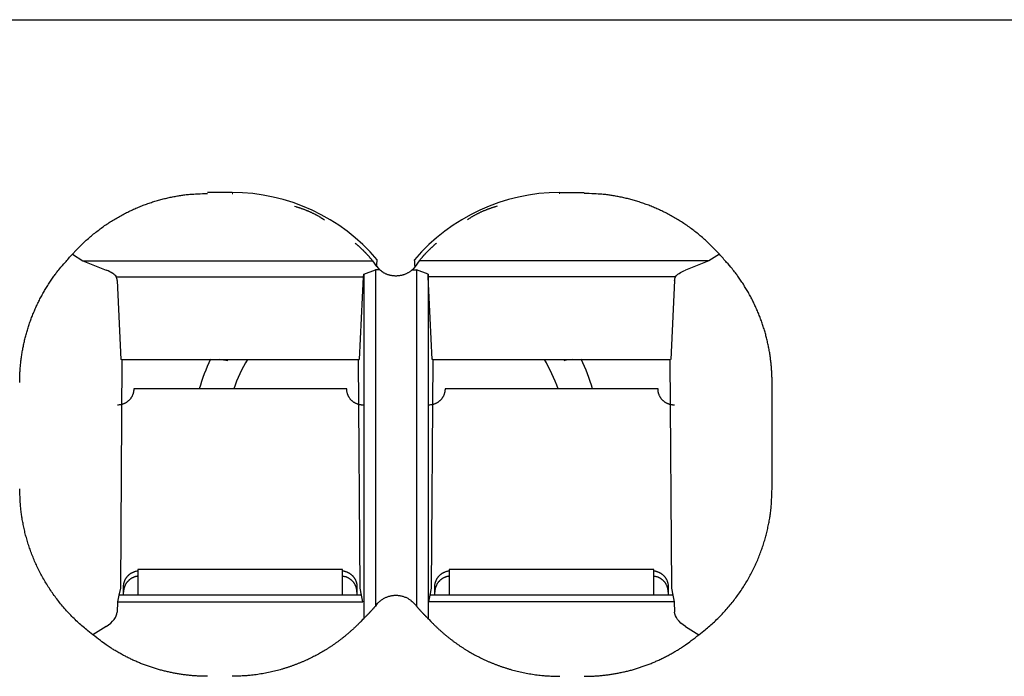
# Model space of a CAD drawing. Units: millimetres. Extents: x 33 to 722, y 20 to 505.
# Drawn here: x 96 to 108, y 139 to 147 of the extents above; entities that cross this region are included whole.
import ezdxf

# ---------------------------------------------------------------- set-up
doc = ezdxf.new("R2010")
doc.units = ezdxf.units.MM
doc.header["$LTSCALE"] = 2
doc.layers.add('1', color=7, linetype='CONTINUOUS')

msp = doc.modelspace()

# ---------------------------------------------------------------- linework, layer by layer
at = {"layer": '1'}
for p, q in [((80.120153, 146.960028), (120.779861, 146.960028)), ((98.450005, 144.848688), (98.150005, 144.848688)), ((102.450005, 144.848688), (102.750005, 144.848688)), ((96.501204, 144.093698), (96.62791, 144.013818)), ((96.62791, 144.013818), (96.913211, 143.900938)), ((96.62791, 144.013818), (100.166035, 144.013818)), ((100.166035, 144.013818), (100.215181, 143.945268)), ((100.733976, 144.013818), (100.68483, 143.945268)), ((104.272101, 144.013818), (100.733976, 144.013818)), ((104.272101, 144.013818), (103.9868, 143.900938)), ((104.398807, 144.093698), (104.272101, 144.013818)), ((100.057492, 143.849788), (100.200005, 143.906168)), ((100.24871, 143.906168), (100.200005, 143.906168)), ((100.200005, 143.906168), (100.200005, 139.796998)), ((100.215609, 143.945458), (100.24871, 143.906168)), ((100.684402, 143.945458), (100.651301, 143.906168)), ((100.651301, 143.906168), (100.700005, 143.906168)), ((100.842519, 143.849788), (100.700005, 143.906168)), ((100.700005, 143.906168), (100.700005, 139.796998)), ((97.037265, 143.818828), (100.055126, 143.818828)), ((97.047033, 143.774038), (97.093265, 142.810028)), ((100.006746, 142.810028), (100.055126, 143.818828)), ((100.055126, 143.818828), (100.057492, 143.849788)), ((100.057492, 143.849788), (100.057492, 139.644798)), ((100.844885, 143.818828), (100.842519, 143.849788)), ((100.842519, 143.849788), (100.842519, 139.644798)), ((100.893265, 142.810028), (100.844885, 143.818828)), ((103.862746, 143.818828), (100.844885, 143.818828)), ((103.852978, 143.774038), (103.806746, 142.810028)), ((97.105242, 142.810028), (97.086041, 140.014888)), ((97.100005, 142.810028), (100.000005, 142.810028)), ((100.01397, 140.014888), (99.994769, 142.810028)), ((100.886041, 140.014888), (100.905242, 142.810028)), ((100.900005, 142.810028), (103.800005, 142.810028)), ((103.794769, 142.810028), (103.81397, 140.014888)), ((99.850006, 142.449178), (97.250006, 142.449178)), ((103.650006, 142.449178), (101.050006, 142.449178)), ((105.042646, 141.228838), (105.042646, 142.528838)), ((97.300006, 140.241888), (97.300006, 139.930018)), ((99.799997, 140.241888), (97.300016, 140.241888)), ((99.800006, 139.930028), (99.800006, 140.241888)), ((103.600001, 140.241888), (101.099996, 140.241888)), ((101.100006, 140.241888), (101.100006, 139.930018)), ((103.600006, 139.930028), (103.600006, 140.241888)), ((97.06911, 139.930028), (97.053059, 139.849578)), ((97.086041, 140.014888), (97.06911, 139.930028)), ((100.030901, 139.930028), (97.06911, 139.930028)), ((97.125006, 139.930028), (97.125006, 140.031988)), ((99.975006, 140.031988), (99.975006, 139.930028)), ((100.030901, 139.930028), (100.01397, 140.014888)), ((100.046952, 139.849578), (100.030901, 139.930028)), ((100.853059, 139.849578), (100.86911, 139.930028)), ((100.86911, 139.930028), (100.886041, 140.014888)), ((103.830901, 139.930028), (100.86911, 139.930028)), ((100.925006, 139.930028), (100.925006, 140.031988)), ((103.775006, 140.031988), (103.775006, 139.930028)), ((103.81397, 140.014888), (103.830901, 139.930028)), ((103.830901, 139.930028), (103.846952, 139.849578)), ((97.053059, 139.849578), (97.047033, 139.723908)), ((97.053059, 139.849578), (100.046952, 139.849578)), ((103.846952, 139.849578), (100.853059, 139.849578)), ((103.846952, 139.849578), (103.852978, 139.723908)), ((100.057205, 139.635768), (100.056752, 139.645208)), ((100.057492, 139.629798), (100.057492, 139.629798)), ((100.842519, 139.629798), (100.842519, 139.629798)), ((100.842806, 139.635768), (100.843259, 139.645208)), ((96.913211, 139.548278), (96.75153, 139.446358)), ((103.9868, 139.548278), (104.148481, 139.446358))]:
    msp.add_line(p, q, dxfattribs=at)
for points in [[(96.501213, 144.093698), (96.547866, 144.144838, -0.007650094), (96.595821, 144.194308, -0.007778026), (96.645146, 144.242028, -0.007791117), (96.69569, 144.288028, -0.007714943), (96.747384, 144.332168, -0.007678753), (96.800093, 144.374498, -0.007633393), (96.853769, 144.414908, -0.007599581), (96.90828, 144.453458, -0.007538966), (96.963563, 144.490058, -0.007499781), (97.019495, 144.524758, -0.007434123), (97.076006, 144.557478, -0.007389303), (97.132984, 144.588308, -0.00731358), (97.190354, 144.617158, -0.007269703), (97.248018, 144.644128, -0.007200549), (97.305901, 144.669158, -0.007136082), (97.363895, 144.692338, -0.007018911), (97.421915, 144.713608, -0.007011586), (97.479958, 144.733088, -0.00703622), (97.537972, 144.750728, -0.006819343), (97.595596, 144.766638, -0.006357398), (97.652652, 144.780768, -0.006836057), (97.710253, 144.793258, -0.00786507), (97.768727, 144.804108, -0.006132971), (97.823432, 144.813308, -0.002547265), (97.872708, 144.820788, -0.008113192), (97.934692, 144.827128, -0.013612351), (98.028375, 144.832778, -0.006898128), (98.149998, 144.837698, -0.003784965)], [(98.449994, 144.837698), (98.450249, 144.837698, -0.000009679), (98.450505, 144.837698, -0.00000968), (98.45076, 144.837698, -0.000009682), (98.451016, 144.837698, -0.000009685), (98.451271, 144.837698, -0.000009687), (98.451527, 144.837698, -0.000009689), (98.451782, 144.837698, -0.000009692), (98.452038, 144.837698, -0.000009693), (98.452293, 144.837698, -0.000009696), (98.452549, 144.837698, -0.0000097), (98.452804, 144.837698, -0.0000097), (98.453059, 144.837688, -0.000009698), (98.453315, 144.837688, -0.000009707), (98.45357, 144.837688, -0.000009726), (98.453825, 144.837688, -0.000009705), (98.454081, 144.837688, -0.000009648), (98.454336, 144.837688, -0.000009733), (98.454591, 144.837688, -0.000009933), (98.454847, 144.837688, -0.000009653), (98.455102, 144.837688, -0.000009015), (98.455355, 144.837688, -0.000009953), (98.455612, 144.837688, -0.000011867), (98.455875, 144.837688, -0.00000901), (98.456122, 144.837688, -0.000003093), (98.456346, 144.837678, -0.000012713), (98.456632, 144.837678, -0.000021885), (98.457074, 144.837678, -0.000010704), (98.457653, 144.837678, -0.000005673)], [(102.450003, 144.837698), (102.449748, 144.837698, 0.000009665), (102.449494, 144.837698, 0.000009663), (102.449239, 144.837698, 0.000009663), (102.448984, 144.837698, 0.000009663), (102.448729, 144.837698, 0.000009663), (102.448474, 144.837698, 0.000009663), (102.44822, 144.837698, 0.000009663), (102.447965, 144.837698, 0.000009662), (102.44771, 144.837698, 0.000009663), (102.447455, 144.837698, 0.000009664), (102.4472, 144.837698, 0.000009662), (102.446945, 144.837688, 0.000009657), (102.44669, 144.837688, 0.000009664), (102.446435, 144.837688, 0.000009681), (102.44618, 144.837688, 0.000009657), (102.445926, 144.837688, 0.000009598), (102.445671, 144.837688, 0.000009681), (102.445416, 144.837688, 0.000009877), (102.44516, 144.837688, 0.000009596), (102.444906, 144.837688, 0.00000896), (102.444653, 144.837688, 0.000009889), (102.444396, 144.837688, 0.000011788), (102.444132, 144.837688, 0.000008948), (102.443885, 144.837688, 0.000003071), (102.443662, 144.837678, 0.000012621), (102.443375, 144.837678, 0.000021717), (102.442933, 144.837678, 0.000010617), (102.442355, 144.837678, 0.000005626)], [(104.398807, 144.093698), (104.352154, 144.144838, 0.007650099), (104.304198, 144.194308, 0.007778024), (104.254873, 144.242028, 0.007791108), (104.204328, 144.288028, 0.007714928), (104.152633, 144.332168, 0.007678731), (104.099924, 144.374498, 0.007633365), (104.046247, 144.414908, 0.007599546), (103.991734, 144.453458, 0.007538926), (103.936451, 144.490058, 0.007499735), (103.880519, 144.524758, 0.007434072), (103.824006, 144.557478, 0.007389246), (103.767027, 144.588308, 0.007313519), (103.709657, 144.617158, 0.007269638), (103.651992, 144.644128, 0.00720048), (103.594108, 144.669158, 0.007136009), (103.536113, 144.692338, 0.007018836), (103.478092, 144.713608, 0.007011507), (103.420048, 144.733088, 0.007036137), (103.362034, 144.750728, 0.00681926), (103.304409, 144.766638, 0.006357319), (103.247352, 144.780768, 0.006835969), (103.18975, 144.793258, 0.007864966), (103.131275, 144.804108, 0.006132889), (103.07657, 144.813308, 0.00254723), (103.027293, 144.820788, 0.00811308), (102.965308, 144.827128, 0.013612161), (102.871624, 144.832778, 0.00689803), (102.749999, 144.837698, 0.003784912)], [(99.213589, 144.681898), (99.22744, 144.677748, -0.002138184), (99.241181, 144.673498, -0.00215989), (99.254807, 144.669148, -0.002185698), (99.268322, 144.664718, -0.002214687), (99.281721, 144.660178, -0.002243639), (99.295007, 144.655548, -0.00227137), (99.308174, 144.650818, -0.002300174), (99.321227, 144.645998, -0.002328811), (99.334159, 144.641078, -0.002358516), (99.346975, 144.636068, -0.002387943), (99.359669, 144.630958, -0.00241749), (99.372246, 144.625748, -0.002445762), (99.384698, 144.620458, -0.002477994), (99.397032, 144.615058, -0.002512428), (99.409241, 144.609568, -0.002537046), (99.421327, 144.603988, -0.002551423), (99.433282, 144.598318, -0.002604719), (99.445125, 144.592548, -0.002689132), (99.456856, 144.586668, -0.002644216), (99.468421, 144.580718, -0.002495918), (99.479794, 144.574728, -0.002786025), (99.491208, 144.568528, -0.003363683), (99.502734, 144.562078, -0.002585655), (99.513481, 144.555958, -0.000892066), (99.523133, 144.550388, -0.003695707), (99.535234, 144.543028, -0.006494907), (99.553488, 144.531418, -0.00323204), (99.577163, 144.516058, -0.001725787)], [(101.68642, 144.681898), (101.672568, 144.677748, 0.002138156), (101.658826, 144.673498, 0.002159854), (101.645198, 144.669158, 0.002185653), (101.631681, 144.664718, 0.002214633), (101.618281, 144.660178, 0.002243575), (101.604994, 144.655548, 0.002271297), (101.591826, 144.650818, 0.00230009), (101.578772, 144.645998, 0.002328717), (101.565838, 144.641078, 0.002358412), (101.55302, 144.636058, 0.002387827), (101.540325, 144.630948, 0.002417363), (101.527747, 144.625748, 0.002445624), (101.515293, 144.620448, 0.002477844), (101.502958, 144.615048, 0.002512266), (101.490747, 144.609558, 0.002536872), (101.47866, 144.603978, 0.002551238), (101.466703, 144.598308, 0.002604519), (101.454858, 144.592528, 0.002688914), (101.443126, 144.586648, 0.00264399), (101.43156, 144.580708, 0.002495695), (101.420185, 144.574708, 0.002785766), (101.40877, 144.568508, 0.003363354), (101.397242, 144.562058, 0.002585391), (101.386494, 144.555948, 0.000891973), (101.37684, 144.550368, 0.003695311), (101.364737, 144.543008, 0.006494161), (101.346481, 144.531398, 0.003231647), (101.322802, 144.516038, 0.001725572)], [(99.953482, 144.230358), (99.961483, 144.223578, -0.001541078), (99.969422, 144.216768, -0.001549586), (99.977298, 144.209928, -0.001556412), (99.985113, 144.203048, -0.001560847), (99.992865, 144.196148, -0.001566354), (100.000555, 144.189208, -0.00157168), (100.008182, 144.182238, -0.001577369), (100.015747, 144.175238, -0.001582269), (100.023247, 144.168198, -0.001587896), (100.030686, 144.161138, -0.001593029), (100.038061, 144.154048, -0.001598169), (100.045373, 144.146918, -0.001602128), (100.05262, 144.139768, -0.001608581), (100.059806, 144.132578, -0.001616065), (100.066927, 144.125368, -0.001617326), (100.073984, 144.118128, -0.001612046), (100.080974, 144.110858, -0.001630895), (100.087907, 144.103558, -0.001668085), (100.094784, 144.096208, -0.001626249), (100.101573, 144.088868, -0.00152326), (100.10826, 144.081548, -0.001684153), (100.114982, 144.074068, -0.002010847), (100.121784, 144.066398, -0.001534536), (100.128133, 144.059168, -0.000534321), (100.133842, 144.052618, -0.002164783), (100.141026, 144.044158, -0.00374278), (100.151904, 144.031038, -0.001843169), (100.166035, 144.013818, -0.000980904)], [(100.946689, 144.230488), (100.938682, 144.223708, 0.001542405), (100.930736, 144.216898, 0.001550931), (100.922854, 144.210048, 0.001557774), (100.915032, 144.203168, 0.001562224), (100.907275, 144.196258, 0.001567747), (100.899578, 144.189318, 0.001573088), (100.891946, 144.182338, 0.001578793), (100.884375, 144.175338, 0.001583708), (100.876869, 144.168298, 0.00158935), (100.869424, 144.161228, 0.001594498), (100.862044, 144.154128, 0.001599653), (100.854726, 144.147008, 0.001603625), (100.847474, 144.139848, 0.001610095), (100.840283, 144.132658, 0.001617595), (100.833157, 144.125438, 0.001618867), (100.826095, 144.118188, 0.001613592), (100.8191, 144.110918, 0.001632469), (100.812163, 144.103608, 0.001669703), (100.805281, 144.096258, 0.001627836), (100.798487, 144.088918, 0.001524755), (100.791796, 144.081588, 0.001685814), (100.785069, 144.074108, 0.00201284), (100.778263, 144.066428, 0.001536068), (100.77191, 144.059198, 0.00053486), (100.766198, 144.052648, 0.002166953), (100.759009, 144.044178, 0.003746566), (100.748125, 144.031048, 0.001845051), (100.733985, 144.013818, 0.000981911)], [(95.85737, 142.528828), (95.858048, 142.583638, -0.006309686), (95.860087, 142.638728, -0.006187805), (95.86354, 142.694128, -0.006154531), (95.868375, 142.749778, -0.006248389), (95.874677, 142.805608, -0.00629392), (95.882407, 142.861558, -0.006323773), (95.891636, 142.917588, -0.00634452), (95.902319, 142.973648, -0.006385895), (95.914526, 143.029658, -0.006410099), (95.928204, 143.085578, -0.006443572), (95.943419, 143.141338, -0.006461507), (95.960109, 143.196898, -0.006486992), (95.978334, 143.252168, -0.006507935), (95.998031, 143.307108, -0.006542601), (96.019255, 143.361648, -0.006539621), (96.041918, 143.415738, -0.006518456), (96.066062, 143.469288, -0.006583142), (96.091665, 143.522308, -0.006726113), (96.118786, 143.574758, -0.006545543), (96.147118, 143.626348, -0.006128069), (96.176616, 143.676928, -0.006749636), (96.208071, 143.727408, -0.008021838), (96.241807, 143.778018, -0.006121234), (96.274272, 143.825048, -0.002182297), (96.304288, 143.867168, -0.00855952), (96.345426, 143.918888, -0.014696069), (96.412031, 143.995388, -0.007229496), (96.501213, 144.093698, -0.003841618)], [(105.042651, 142.528828), (105.041972, 142.583638, 0.00630952), (105.039932, 142.638728, 0.00618764), (105.036479, 142.694128, 0.006154364), (105.031644, 142.749778, 0.006248217), (105.025341, 142.805608, 0.006293745), (105.017611, 142.861558, 0.006323596), (105.008381, 142.917588, 0.006344342), (104.997698, 142.973648, 0.006385715), (104.985491, 143.029658, 0.006409919), (104.971813, 143.085578, 0.006443391), (104.956598, 143.141338, 0.006461327), (104.939908, 143.196898, 0.006486812), (104.921682, 143.252168, 0.006507757), (104.901985, 143.307108, 0.006542425), (104.880761, 143.361648, 0.006539448), (104.858098, 143.415738, 0.006518287), (104.833954, 143.469288, 0.006582976), (104.808351, 143.522308, 0.006725948), (104.781231, 143.574758, 0.006545387), (104.752898, 143.626348, 0.006127928), (104.723401, 143.676928, 0.006749486), (104.691946, 143.727408, 0.008021669), (104.65821, 143.778018, 0.006121112), (104.625745, 143.825048, 0.002182255), (104.59573, 143.867168, 0.00855936), (104.554593, 143.918888, 0.014695828), (104.487988, 143.995388, 0.007229393), (104.398807, 144.093698, 0.003841567)], [(100.651292, 143.906168), (100.641043, 143.897308, -0.012017086), (100.630249, 143.888808, -0.011484646), (100.618885, 143.880678, -0.011331848), (100.60699, 143.872968, -0.011752236), (100.594566, 143.865758, -0.011951526), (100.581662, 143.859048, -0.012077744), (100.568288, 143.852928, -0.012160527), (100.554498, 143.847398, -0.012329787), (100.540316, 143.842538, -0.012419908), (100.525804, 143.838348, -0.012536964), (100.510997, 143.834888, -0.012595398), (100.49596, 143.832158, -0.01267356), (100.48074, 143.830198, -0.012718597), (100.465402, 143.829008, -0.012777615), (100.45, 143.828618, -0.012765766), (100.434601, 143.829008, -0.012704386), (100.419268, 143.830198, -0.012777559), (100.404043, 143.832158, -0.01294393), (100.388984, 143.834908, -0.012610707), (100.374198, 143.838348, -0.011843152), (100.35977, 143.842468, -0.012774651), (100.345504, 143.847398, -0.014743708), (100.331382, 143.853198, -0.011555647), (100.318338, 143.859048, -0.004916375), (100.306741, 143.864678, -0.015248577), (100.29301, 143.872968, -0.025597585), (100.273423, 143.887008, -0.013040706), (100.248705, 143.906168, -0.00713562)], [(97.250008, 142.449188), (97.249787, 142.439788, -0.01298088), (97.249086, 142.430258, -0.01232323), (97.247889, 142.420598, -0.012135537), (97.246194, 142.410848, -0.012644111), (97.243955, 142.401038, -0.012879116), (97.24118, 142.391228, -0.013028031), (97.237838, 142.381438, -0.013119853), (97.233945, 142.371728, -0.013317005), (97.229476, 142.362138, -0.013413199), (97.224459, 142.352718, -0.01354334), (97.218878, 142.343508, -0.013598288), (97.212771, 142.334558, -0.013678485), (97.206136, 142.325908, -0.013712707), (97.199016, 142.317608, -0.013762699), (97.191421, 142.309708, -0.013731713), (97.183407, 142.302218, -0.013647684), (97.174994, 142.295198, -0.013700023), (97.166227, 142.288648, -0.01384433), (97.157129, 142.282628, -0.013472107), (97.147813, 142.277118, -0.012642885), (97.138333, 142.272178, -0.013579588), (97.128534, 142.267768, -0.015583297), (97.118386, 142.263908, -0.012249553), (97.108766, 142.260628, -0.005333693), (97.100004, 142.257948, -0.016001969), (97.088874, 142.255688, -0.026726563), (97.071982, 142.253668, -0.013683677), (97.050003, 142.251928, -0.007521421)], [(100.05001, 142.251928), (100.040479, 142.252138, -0.01262789), (100.030822, 142.252838, -0.011991242), (100.021028, 142.254018, -0.011814788), (100.011138, 142.255688, -0.012319325), (100.001197, 142.257898, -0.012561996), (99.991246, 142.260628, -0.012724002), (99.981326, 142.263928, -0.012834786), (99.971479, 142.267768, -0.013051575), (99.961756, 142.272178, -0.013174377), (99.952199, 142.277118, -0.013332839), (99.942864, 142.282628, -0.013421855), (99.933786, 142.288648, -0.013537043), (99.925023, 142.295188, -0.013610623), (99.916606, 142.302218, -0.01369996), (99.90859, 142.309708, -0.013711456), (99.900996, 142.317608, -0.013668132), (99.893877, 142.325908, -0.013762855), (99.887241, 142.334558, -0.01394861), (99.881133, 142.343528, -0.013613762), (99.875554, 142.352718, -0.012808806), (99.87054, 142.362068, -0.013792341), (99.866068, 142.371728, -0.01586772), (99.86216, 142.381738, -0.012503008), (99.858833, 142.391228, -0.00545077), (99.856118, 142.399868, -0.016370492), (99.853819, 142.410848, -0.027411035), (99.851777, 142.427508, -0.01405524), (99.850005, 142.449188, -0.007729133)], [(101.050012, 142.449188), (101.04979, 142.439788, -0.012980611), (101.049089, 142.430258, -0.012322952), (101.047892, 142.420598, -0.012135245), (101.046197, 142.410848, -0.01264379), (101.043958, 142.401038, -0.012878774), (101.041183, 142.391228, -0.013027674), (101.03784, 142.381438, -0.013119486), (101.033948, 142.371728, -0.01331663), (101.029479, 142.362138, -0.013412822), (101.024461, 142.352718, -0.013542965), (101.018881, 142.343508, -0.013597922), (101.012774, 142.334558, -0.013678131), (101.006138, 142.325908, -0.013712371), (100.999019, 142.317608, -0.013762385), (100.991423, 142.309708, -0.013731426), (100.983409, 142.302218, -0.013647429), (100.974997, 142.295198, -0.013699801), (100.966229, 142.288648, -0.013844142), (100.957132, 142.282628, -0.013471963), (100.947816, 142.277118, -0.012642784), (100.938335, 142.272178, -0.013579519), (100.928537, 142.267768, -0.015583267), (100.918388, 142.263908, -0.012249571), (100.908769, 142.260628, -0.005333712), (100.900008, 142.257948, -0.016002052), (100.888878, 142.255688, -0.026726837), (100.871986, 142.253668, -0.013683875), (100.850007, 142.251928, -0.007521544)], [(103.850014, 142.251928), (103.840483, 142.252138, -0.012627652), (103.830826, 142.252838, -0.011991042), (103.821031, 142.254018, -0.011814617), (103.811142, 142.255688, -0.012319176), (103.8012, 142.257898, -0.012561877), (103.791249, 142.260628, -0.012723916), (103.781328, 142.263928, -0.012834736), (103.771481, 142.267768, -0.013051562), (103.761759, 142.272178, -0.013174404), (103.752202, 142.277118, -0.013332905), (103.742866, 142.282628, -0.013421962), (103.733788, 142.288648, -0.013537189), (103.725025, 142.295188, -0.013610808), (103.716608, 142.302218, -0.013700181), (103.708592, 142.309708, -0.013711712), (103.700998, 142.317608, -0.013668417), (103.693879, 142.325908, -0.01376317), (103.687243, 142.334558, -0.013948952), (103.681136, 142.343528, -0.013614115), (103.675556, 142.352718, -0.012809151), (103.670543, 142.362068, -0.013792722), (103.66607, 142.371728, -0.015868166), (103.662163, 142.381738, -0.01250336), (103.658836, 142.391228, -0.005450923), (103.656121, 142.399868, -0.016370946), (103.653822, 142.410848, -0.027411754), (103.65178, 142.427508, -0.014055579), (103.650009, 142.449188, -0.00772931)], [(96.751536, 139.446358), (96.690961, 139.493248, -0.008410502), (96.632221, 139.541938, -0.0085298), (96.575381, 139.592518, -0.008535315), (96.520449, 139.644798, -0.008470125), (96.467607, 139.698698, -0.008439273), (96.416831, 139.754048, -0.008392375), (96.368258, 139.810788, -0.008357046), (96.321846, 139.868758, -0.00829523), (96.277725, 139.927868, -0.008254337), (96.235833, 139.987948, -0.008183675), (96.196285, 140.048928, -0.008134904), (96.158998, 140.110648, -0.008051669), (96.124072, 140.173008, -0.008002811), (96.091409, 140.235878, -0.007924671), (96.061093, 140.299148, -0.007852511), (96.033013, 140.362688, -0.007720969), (96.007239, 140.426378, -0.007709438), (95.983646, 140.490198, -0.007729597), (95.962288, 140.554068, -0.007491118), (95.943044, 140.617578, -0.006984078), (95.925958, 140.680498, -0.007496423), (95.91086, 140.744058, -0.008602509), (95.897768, 140.808598, -0.006722258), (95.886682, 140.868978, -0.002829101), (95.877669, 140.923388, -0.008848626), (95.870046, 140.991738, -0.014815417), (95.863263, 141.094938, -0.007530095), (95.85737, 141.228828, -0.004142672)], [(104.148485, 139.446358), (104.209059, 139.493248, 0.008410467), (104.267798, 139.541938, 0.008529754), (104.324638, 139.592518, 0.008535258), (104.379569, 139.644798, 0.008470058), (104.432411, 139.698698, 0.008439195), (104.483187, 139.754048, 0.008392289), (104.531759, 139.810788, 0.008356951), (104.578171, 139.868758, 0.008295127), (104.622291, 139.927868, 0.008254226), (104.664183, 139.987948, 0.008183558), (104.703731, 140.048928, 0.00813478), (104.741019, 140.110648, 0.008051541), (104.775945, 140.173008, 0.008002678), (104.808608, 140.235878, 0.007924534), (104.838923, 140.299148, 0.007852371), (104.867003, 140.362688, 0.007720827), (104.892777, 140.426378, 0.007709294), (104.91637, 140.490198, 0.00772945), (104.937729, 140.554068, 0.007490974), (104.956973, 140.617578, 0.006983943), (104.974059, 140.680498, 0.007496276), (104.989157, 140.744058, 0.00860234), (105.00225, 140.808598, 0.006722127), (105.013336, 140.868978, 0.002829046), (105.022349, 140.923388, 0.008848455), (105.029973, 140.991738, 0.014815135), (105.036757, 141.094938, 0.007529955), (105.042651, 141.228828, 0.004142596)], [(97.125014, 140.031988), (97.125199, 140.040568, -0.011782711), (97.125781, 140.049258, -0.011223754), (97.126773, 140.058058, -0.011069115), (97.128178, 140.066948, -0.011496945), (97.130031, 140.075888, -0.011696424), (97.132327, 140.084858, -0.011826818), (97.135093, 140.093808, -0.011909772), (97.138315, 140.102728, -0.012084196), (97.142018, 140.111578, -0.012173347), (97.146181, 140.120318, -0.01229702), (97.150821, 140.128908, -0.012354178), (97.155911, 140.137318, -0.012439941), (97.161459, 140.145518, -0.012483848), (97.167434, 140.153468, -0.012552708), (97.173835, 140.161128, -0.012539214), (97.180621, 140.168478, -0.012487706), (97.187782, 140.175488, -0.012562881), (97.195289, 140.182128, -0.012745799), (97.203129, 140.188368, -0.012408499), (97.211209, 140.194198, -0.011648285), (97.219487, 140.199578, -0.012596713), (97.228118, 140.204548, -0.014597297), (97.237142, 140.209088, -0.011387588), (97.245735, 140.213088, -0.004738849), (97.253599, 140.216458, -0.015144187), (97.263771, 140.219768, -0.025486396), (97.279453, 140.223548, -0.012905915), (97.300006, 140.227698, -0.007020435)], [(97.300006, 140.161698), (97.290993, 140.160378, 0.011857099), (97.281948, 140.158628, 0.011408735), (97.272862, 140.156418, 0.011274898), (97.263771, 140.153778, 0.011649435), (97.254718, 140.150668, 0.011832639), (97.245735, 140.147098, 0.011943831), (97.236858, 140.143048, 0.012020656), (97.228118, 140.138558, 0.012169676), (97.219559, 140.133598, 0.012254243), (97.211209, 140.128208, 0.012354244), (97.203111, 140.122368, 0.012409684), (97.195289, 140.116138, 0.01247283), (97.187786, 140.109488, 0.012516235), (97.180621, 140.102488, 0.012561435), (97.173834, 140.095138, 0.012550774), (97.167434, 140.087478, 0.012480651), (97.16146, 140.079528, 0.012551444), (97.155911, 140.071328, 0.012701298), (97.15082, 140.062898, 0.012380249), (97.146181, 140.054328, 0.01162677), (97.142021, 140.045658, 0.012526626), (97.138315, 140.036738, 0.014428753), (97.13508, 140.027548, 0.011335135), (97.132327, 140.018858, 0.004867688), (97.130081, 140.010968, 0.01490495), (97.128178, 140.000958, 0.024993176), (97.126485, 139.985758, 0.01276808), (97.125014, 139.965998, 0.007009786)], [(99.800006, 140.227698), (99.809018, 140.226368, -0.01185702), (99.818063, 140.224618, -0.011408648), (99.827149, 140.222408, -0.011274802), (99.83624, 140.219768, -0.011649326), (99.845293, 140.216658, -0.011832519), (99.854276, 140.213088, -0.011943702), (99.863153, 140.209048, -0.012020518), (99.871893, 140.204548, -0.01216953), (99.880452, 140.199588, -0.012254092), (99.888803, 140.194198, -0.012354088), (99.896901, 140.188368, -0.012409525), (99.904723, 140.182128, -0.01247267), (99.912225, 140.175488, -0.012516076), (99.919391, 140.168478, -0.012561278), (99.926178, 140.161128, -0.012550621), (99.932578, 140.153468, -0.012480506), (99.938552, 140.145518, -0.012551305), (99.944101, 140.137318, -0.012701166), (99.949192, 140.128888, -0.012380131), (99.953831, 140.120318, -0.011626669), (99.957991, 140.111648, -0.01252653), (99.961697, 140.102728, -0.014428659), (99.964932, 140.093538, -0.011335075), (99.967685, 140.084858, -0.004867666), (99.969931, 140.076958, -0.014904893), (99.971835, 140.066948, -0.024993135), (99.973528, 140.051758, -0.012768084), (99.974999, 140.031988, -0.007009795)], [(99.974999, 139.965998), (99.974814, 139.974578, 0.011782633), (99.974232, 139.983268, 0.011223669), (99.973239, 139.992068, 0.011069021), (99.971835, 140.000958, 0.011496838), (99.969981, 140.009898, 0.011696306), (99.967685, 140.018858, 0.011826691), (99.964919, 140.027818, 0.011909636), (99.961697, 140.036738, 0.012084052), (99.957994, 140.045588, 0.012173197), (99.953831, 140.054328, 0.012296865), (99.949191, 140.062918, 0.01235402), (99.944101, 140.071328, 0.012439781), (99.938553, 140.079528, 0.012483689), (99.932578, 140.087478, 0.01255255), (99.926177, 140.095138, 0.012539061), (99.919391, 140.102488, 0.012487559), (99.91223, 140.109488, 0.012562741), (99.904723, 140.116138, 0.012745666), (99.896882, 140.122378, 0.01240838), (99.888803, 140.128208, 0.011648183), (99.880524, 140.133588, 0.012596615), (99.871893, 140.138558, 0.0145972), (99.862869, 140.143098, 0.011387527), (99.854276, 140.147098, 0.004738827), (99.846412, 140.150468, 0.015144127), (99.83624, 140.153778, 0.025486352), (99.820558, 140.157548, 0.012905919), (99.800006, 140.161698, 0.007020444)], [(100.924994, 140.031988), (100.92518, 140.040568, -0.011782485), (100.925763, 140.049258, -0.011223424), (100.926756, 140.058058, -0.01106868), (100.928162, 140.066948, -0.011496384), (100.930017, 140.075888, -0.01169574), (100.932313, 140.084858, -0.011826021), (100.93508, 140.093808, -0.011908864), (100.938303, 140.102728, -0.012083181), (100.942007, 140.111578, -0.012172234), (100.946171, 140.120318, -0.012295818), (100.950812, 140.128908, -0.0123529), (100.955902, 140.137318, -0.012438598), (100.961452, 140.145518, -0.012482457), (100.967427, 140.153468, -0.012551279), (100.973829, 140.161128, -0.01253777), (100.980616, 140.168478, -0.012486267), (100.987777, 140.175488, -0.012561448), (100.995285, 140.182128, -0.012744374), (101.003126, 140.188368, -0.012407155), (101.011206, 140.194198, -0.011647073), (101.019485, 140.199578, -0.012595469), (101.028117, 140.204548, -0.014595957), (101.03714, 140.209088, -0.011386638), (101.045734, 140.213088, -0.004738478), (101.053598, 140.216458, -0.015143079), (101.063771, 140.219768, -0.025484962), (101.079453, 140.223548, -0.012905404), (101.100006, 140.227698, -0.007020215)], [(101.100006, 140.161698), (101.090993, 140.160378, 0.011856871), (101.081947, 140.158628, 0.011408398), (101.072862, 140.156418, 0.01127445), (101.063771, 140.153778, 0.01164886), (101.054718, 140.150668, 0.011831939), (101.045734, 140.147098, 0.011943017), (101.036857, 140.143048, 0.012019731), (101.028117, 140.138558, 0.012168645), (101.019557, 140.133598, 0.012253114), (101.011206, 140.128208, 0.012353028), (101.003108, 140.122368, 0.012408393), (100.995285, 140.116138, 0.012471478), (100.987782, 140.109488, 0.012514836), (100.980616, 140.102488, 0.012560002), (100.973828, 140.095138, 0.012549328), (100.967427, 140.087478, 0.012479215), (100.961452, 140.079528, 0.012550015), (100.955902, 140.071328, 0.012699882), (100.950811, 140.062898, 0.012378913), (100.946171, 140.054328, 0.011625566), (100.94201, 140.045658, 0.012525397), (100.938303, 140.036738, 0.014427438), (100.935067, 140.027548, 0.011334198), (100.932313, 140.018858, 0.004867311), (100.930066, 140.010968, 0.014903872), (100.928162, 140.000958, 0.024991784), (100.926467, 139.985758, 0.012767578), (100.924994, 139.965998, 0.007009568)], [(103.600006, 140.227698), (103.609018, 140.226368, -0.011856975), (103.618063, 140.224618, -0.011408581), (103.627149, 140.222408, -0.011274713), (103.63624, 140.219768, -0.011649211), (103.645293, 140.216658, -0.01183238), (103.654276, 140.213088, -0.01194354), (103.663153, 140.209048, -0.012020334), (103.671893, 140.204548, -0.012169325), (103.680452, 140.199588, -0.012253867), (103.688803, 140.194198, -0.012353846), (103.696901, 140.188368, -0.012409268), (103.704724, 140.182128, -0.012472401), (103.712226, 140.175488, -0.012515798), (103.719392, 140.168478, -0.012560993), (103.726179, 140.161128, -0.012550334), (103.732579, 140.153468, -0.01248022), (103.738554, 140.145518, -0.012551021), (103.744103, 140.137318, -0.012700884), (103.749194, 140.128888, -0.012379865), (103.753833, 140.120318, -0.01162643), (103.757993, 140.111648, -0.012526285), (103.761699, 140.102728, -0.014428397), (103.764935, 140.093538, -0.011334889), (103.767688, 140.084858, -0.004867591), (103.769934, 140.076958, -0.014904679), (103.771838, 140.066948, -0.024992858), (103.773531, 140.051758, -0.012767984), (103.775003, 140.031988, -0.007009752)], [(103.775003, 139.965998), (103.774818, 139.974578, 0.011782588), (103.774236, 139.983268, 0.011223603), (103.773243, 139.992068, 0.011068934), (103.771838, 140.000958, 0.011496726), (103.769984, 140.009898, 0.01169617), (103.767688, 140.018858, 0.011826532), (103.764922, 140.027818, 0.011909456), (103.761699, 140.036738, 0.01208385), (103.757997, 140.045588, 0.012172975), (103.753833, 140.054328, 0.012296626), (103.749193, 140.062918, 0.012353765), (103.744103, 140.071328, 0.012439514), (103.738554, 140.079528, 0.012483412), (103.732579, 140.087478, 0.012552266), (103.726178, 140.095138, 0.012538774), (103.719392, 140.102488, 0.012487273), (103.712231, 140.109488, 0.012562456), (103.704724, 140.116138, 0.012745383), (103.696883, 140.122378, 0.012408112), (103.688803, 140.128208, 0.011647942), (103.680524, 140.133588, 0.012596367), (103.671893, 140.138558, 0.014596933), (103.66287, 140.143098, 0.011387338), (103.654276, 140.147098, 0.004738753), (103.646412, 140.150468, 0.015143907), (103.63624, 140.153778, 0.025486067), (103.620558, 140.157548, 0.012905817), (103.600006, 140.161698, 0.0070204)], [(100.215756, 139.816478), (100.225963, 139.828588, -0.014513087), (100.237045, 139.840348, -0.013560261), (100.249042, 139.851758, -0.013305921), (100.261911, 139.862748, -0.014038497), (100.275677, 139.873168, -0.014380701), (100.290277, 139.882968, -0.014618843), (100.305708, 139.892028, -0.014772526), (100.321886, 139.900278, -0.015084342), (100.338782, 139.907618, -0.015247902), (100.356293, 139.913998, -0.015470489), (100.374358, 139.919298, -0.01558141), (100.392861, 139.923508, -0.015735918), (100.411716, 139.926538, -0.015815056), (100.430798, 139.928388, -0.015915099), (100.450003, 139.928988, -0.015912446), (100.469204, 139.928388, -0.015844682), (100.488281, 139.926548, -0.015915301), (100.507141, 139.923508, -0.016066685), (100.525665, 139.919278, -0.015667214), (100.543709, 139.913998, -0.014737052), (100.561134, 139.907718, -0.015736065), (100.578115, 139.900278, -0.017885225), (100.594628, 139.891648, -0.014211362), (100.609724, 139.882968, -0.006528316), (100.622999, 139.874638, -0.018189676), (100.638088, 139.862748, -0.030122911), (100.658741, 139.843068, -0.015647338), (100.684241, 139.816478, -0.008704698)], [(100.20001, 139.797008), (100.195475, 139.791698, -0.000784266), (100.190924, 139.786408, -0.000784943), (100.186358, 139.781128, -0.000785078), (100.181776, 139.775868, -0.000784617), (100.177179, 139.770618, -0.000784399), (100.172567, 139.765388, -0.000784214), (100.167939, 139.760178, -0.000784061), (100.163297, 139.754978, -0.000783759), (100.158639, 139.749798, -0.000783634), (100.153967, 139.744628, -0.000783484), (100.149279, 139.739478, -0.00078316), (100.144577, 139.734338, -0.000782486), (100.13986, 139.729228, -0.000782861), (100.135128, 139.724128, -0.000783962), (100.130381, 139.719038, -0.000781845), (100.125621, 139.713968, -0.000776818), (100.120849, 139.708928, -0.000783312), (100.116057, 139.703888, -0.000798774), (100.111244, 139.698858, -0.000776032), (100.106436, 139.693868, -0.000724601), (100.101644, 139.688918, -0.00079909), (100.096759, 139.683918, -0.000951491), (100.091744, 139.678818, -0.000722875), (100.087027, 139.674028, -0.00024984), (100.082755, 139.669718, -0.001017631), (100.077239, 139.664218, -0.001749832), (100.068704, 139.655798, -0.000856491), (100.057503, 139.644798, -0.000454352)], [(100.700011, 139.797008), (100.704546, 139.791698, 0.000785499), (100.709095, 139.786408, 0.000786172), (100.713661, 139.781128, 0.000786301), (100.718242, 139.775868, 0.000785833), (100.722839, 139.770618, 0.000785608), (100.727451, 139.765388, 0.000785417), (100.732078, 139.760178, 0.000785256), (100.73672, 139.754978, 0.000784949), (100.741378, 139.749798, 0.000784817), (100.74605, 139.744628, 0.00078466), (100.750737, 139.739478, 0.000784328), (100.755439, 139.734338, 0.000783647), (100.760156, 139.729228, 0.000784016), (100.764888, 139.724128, 0.000785112), (100.769635, 139.719038, 0.000782985), (100.774394, 139.713968, 0.000777945), (100.779167, 139.708928, 0.000784441), (100.783959, 139.703888, 0.000799919), (100.788773, 139.698858, 0.000777137), (100.79358, 139.693868, 0.000725626), (100.798373, 139.688918, 0.000800214), (100.803258, 139.683918, 0.000952821), (100.808274, 139.678818, 0.000723877), (100.812991, 139.674028, 0.000250185), (100.817263, 139.669718, 0.001019031), (100.822779, 139.664218, 0.001752209), (100.831315, 139.655798, 0.000857641), (100.842517, 139.644798, 0.000454959)], [(100.048103, 139.635728), (100.022529, 139.608688, -0.004099299), (99.996697, 139.582258, -0.004197862), (99.970596, 139.556458, -0.00421826), (99.944255, 139.531258, -0.004149151), (99.917688, 139.506698, -0.004115564), (99.890921, 139.482748, -0.0040873), (99.863963, 139.459418, -0.004066599), (99.836836, 139.436698, -0.004027523), (99.809553, 139.414588, -0.004003254), (99.782135, 139.393088, -0.003966316), (99.754593, 139.372188, -0.003942552), (99.726947, 139.351888, -0.003904651), (99.699208, 139.332188, -0.003880554), (99.671394, 139.313058, -0.003842093), (99.643517, 139.294538, -0.003818202), (99.615595, 139.276568, -0.00378306), (99.587643, 139.259198, -0.003755627), (99.559659, 139.242368, -0.00369952), (99.5316, 139.226068, -0.003718665), (99.503253, 139.210148, -0.003731989), (99.474392, 139.194518, -0.003714341), (99.445037, 139.179178, -0.003774366), (99.415206, 139.164168, -0.003812195), (99.384917, 139.149508, -0.003842047), (99.354144, 139.135198, -0.003862136), (99.322909, 139.121258, -0.003903372), (99.2912, 139.107708, -0.003928944), (99.259039, 139.094548, -0.003965764), (99.22641, 139.081828, -0.003989704), (99.193337, 139.069518, -0.004028277), (99.159808, 139.057678, -0.004051246), (99.125848, 139.046288, -0.004085855), (99.091446, 139.035388, -0.004112699), (99.056623, 139.024988, -0.004157761), (99.021368, 139.015098, -0.004169024), (98.985723, 139.005738, -0.004176196), (98.949684, 138.996928, -0.004239526), (98.913221, 138.988668, -0.004369982), (98.876311, 138.980998, -0.004255509), (98.839201, 138.973918, -0.003982355), (98.801966, 138.967448, -0.004454211), (98.763756, 138.961588, -0.005400839), (98.724268, 138.956358, -0.004053092), (98.686992, 138.951818, -0.001262676), (98.653123, 138.948018, -0.005880934), (98.609024, 138.944698, -0.010230674), (98.540361, 138.941658, -0.00493148), (98.449994, 138.938898, -0.002571729)], [(100.048103, 139.635728), (100.048417, 139.636028, 0.000034032), (100.04873, 139.636328, 0.000034024), (100.049044, 139.636628, 0.000034018), (100.049357, 139.636928, 0.000034015), (100.04967, 139.637238, 0.00003401), (100.049984, 139.637538, 0.000034006), (100.050297, 139.637838, 0.000034001), (100.050611, 139.638138, 0.000033996), (100.050924, 139.638438, 0.000033993), (100.051238, 139.638738, 0.000033993), (100.051551, 139.639048, 0.000033982), (100.051864, 139.639348, 0.00003396), (100.052178, 139.639648, 0.00003398), (100.052491, 139.639948, 0.000034036), (100.052804, 139.640248, 0.000033947), (100.053118, 139.640558, 0.000033736), (100.053431, 139.640858, 0.000034023), (100.053744, 139.641158, 0.000034709), (100.054058, 139.641458, 0.000033717), (100.054371, 139.641768, 0.000031479), (100.054682, 139.642068, 0.00003474), (100.054997, 139.642368, 0.000041404), (100.055321, 139.642678, 0.000031423), (100.055624, 139.642978, 0.000010786), (100.055898, 139.643238, 0.000044316), (100.056251, 139.643578, 0.000076234), (100.056793, 139.644108, 0.000037264), (100.057503, 139.644798, 0.000019744)], [(100.851918, 139.635728), (100.851603, 139.636028, -0.000051244), (100.851289, 139.636328, -0.00005124), (100.850975, 139.636628, -0.000051238), (100.850661, 139.636928, -0.00005124), (100.850348, 139.637238, -0.000051241), (100.850034, 139.637538, -0.000051243), (100.84972, 139.637838, -0.000051242), (100.849406, 139.638138, -0.000051241), (100.849093, 139.638438, -0.000051244), (100.848779, 139.638738, -0.000051253), (100.848465, 139.639048, -0.000051243), (100.848152, 139.639348, -0.000051218), (100.847838, 139.639648, -0.000051255), (100.847525, 139.639948, -0.000051347), (100.847212, 139.640248, -0.00005122), (100.846898, 139.640558, -0.000050908), (100.846585, 139.640858, -0.00005135), (100.846272, 139.641158, -0.000052391), (100.845958, 139.641458, -0.000050903), (100.845646, 139.641768, -0.000047531), (100.845335, 139.642068, -0.000052461), (100.845019, 139.642368, -0.000062535), (100.844697, 139.642678, -0.000047467), (100.844394, 139.642978, -0.000016294), (100.84412, 139.643238, -0.000066955), (100.843768, 139.643578, -0.000115211), (100.843226, 139.644108, -0.000056329), (100.842517, 139.644798, -0.000029849)], [(100.851918, 139.635728), (100.877491, 139.608688, 0.004099672), (100.903321, 139.582258, 0.004198237), (100.929422, 139.556458, 0.00421863), (100.955762, 139.531258, 0.004149508), (100.982328, 139.506698, 0.004115909), (101.009094, 139.482748, 0.004087635), (101.036052, 139.459418, 0.004066924), (101.063178, 139.436698, 0.004027837), (101.09046, 139.414588, 0.004003557), (101.117878, 139.393088, 0.003966608), (101.14542, 139.372188, 0.003942833), (101.173065, 139.351888, 0.00390492), (101.200804, 139.332188, 0.003880812), (101.228617, 139.313058, 0.003842338), (101.256495, 139.294538, 0.003818437), (101.284416, 139.276568, 0.003783287), (101.312368, 139.259198, 0.003755839), (101.340352, 139.242368, 0.003699708), (101.368411, 139.226068, 0.003718767), (101.396758, 139.210148, 0.003731931), (101.425619, 139.194518, 0.003714232), (101.454974, 139.179178, 0.003774287), (101.484805, 139.164168, 0.003812129), (101.515094, 139.149508, 0.003841979), (101.545867, 139.135198, 0.003862071), (101.577101, 139.121258, 0.003903314), (101.60881, 139.107708, 0.003928892), (101.640971, 139.094548, 0.003965716), (101.6736, 139.081828, 0.003989662), (101.706672, 139.069518, 0.004028241), (101.740201, 139.057678, 0.004051216), (101.774161, 139.046288, 0.004085831), (101.808563, 139.035388, 0.004112681), (101.843385, 139.024988, 0.004157749), (101.878639, 139.015098, 0.004169019), (101.914284, 139.005738, 0.004176198), (101.950323, 138.996928, 0.004239535), (101.986785, 138.988668, 0.004369998), (102.023695, 138.980998, 0.004255532), (102.060804, 138.973918, 0.003982383), (102.098038, 138.967448, 0.004454249), (102.136247, 138.961588, 0.005400896), (102.175735, 138.956358, 0.004053142), (102.21301, 138.951818, 0.001262693), (102.246878, 138.948018, 0.005881017), (102.290976, 138.944698, 0.010230852), (102.359638, 138.941658, 0.00493158), (102.450003, 138.938898, 0.002571784)], [(98.149998, 138.938898), (98.101774, 138.939428, -0.005637734), (98.053333, 138.941038, -0.005544729), (98.004661, 138.943758, -0.005519518), (97.955804, 138.947558, -0.005590887), (97.906803, 138.952508, -0.005625558), (97.857698, 138.958578, -0.005648428), (97.808521, 138.965818, -0.005664367), (97.759315, 138.974188, -0.005696093), (97.710119, 138.983748, -0.005714821), (97.660972, 138.994448, -0.00574093), (97.611916, 139.006348, -0.0057548), (97.562991, 139.019408, -0.005774488), (97.514244, 139.033658, -0.005791624), (97.465705, 139.049068, -0.005820639), (97.417425, 139.065668, -0.005816874), (97.369448, 139.083408, -0.005796685), (97.321834, 139.102308, -0.005854514), (97.274554, 139.122368, -0.005983001), (97.227645, 139.143638, -0.005820891), (97.181353, 139.165878, -0.005446992), (97.135814, 139.189058, -0.006006515), (97.090166, 139.213808, -0.007150068), (97.044169, 139.240398, -0.005445942), (97.001306, 139.266008, -0.00191592), (96.962834, 139.289698, -0.007642043), (96.915066, 139.322308, -0.013135169), (96.843692, 139.375298, -0.00644707), (96.751536, 139.446358, -0.003420466)], [(102.749999, 138.938898), (102.798224, 138.939428, 0.005637635), (102.846665, 138.941038, 0.005544632), (102.895339, 138.943758, 0.005519422), (102.944196, 138.947558, 0.00559079), (102.993199, 138.952508, 0.005625463), (103.042304, 138.958578, 0.005648334), (103.091482, 138.965818, 0.005664274), (103.140689, 138.974188, 0.005696001), (103.189886, 138.983748, 0.005714731), (103.239034, 138.994448, 0.005740842), (103.28809, 139.006348, 0.005754714), (103.337016, 139.019408, 0.005774405), (103.385764, 139.033658, 0.005791543), (103.434304, 139.049068, 0.005820561), (103.482585, 139.065668, 0.005816799), (103.530562, 139.083408, 0.005796614), (103.578177, 139.102308, 0.005854446), (103.625458, 139.122368, 0.005982935), (103.672368, 139.143638, 0.005820831), (103.718661, 139.165878, 0.00544694), (103.764201, 139.189058, 0.006006462), (103.809849, 139.213808, 0.00715001), (103.855847, 139.240398, 0.005445903), (103.898711, 139.266008, 0.001915907), (103.937184, 139.289698, 0.007641995), (103.984953, 139.322308, 0.013135107), (104.056327, 139.375298, 0.006447049), (104.148485, 139.446358, 0.003420457)]]:
    msp.add_lwpolyline(points, format="xyb", dxfattribs=at)
for points in [[(97.100012, 142.810018), (97.099675, 142.810018), (97.099337, 142.810018), (97.098999, 142.810018), (97.098662, 142.810018), (97.098324, 142.810018), (97.097987, 142.810018), (97.097649, 142.810018), (97.097311, 142.810018), (97.096973, 142.810018), (97.096636, 142.810018), (97.096301, 142.810018), (97.095961, 142.810018), (97.095613, 142.810018), (97.095286, 142.810018), (97.09499, 142.810018), (97.094611, 142.810018), (97.094026, 142.810018), (97.09326, 142.810018)], [(100.900016, 142.810018), (100.899679, 142.810018), (100.899341, 142.810018), (100.899003, 142.810018), (100.898666, 142.810018), (100.898328, 142.810018), (100.897991, 142.810018), (100.897653, 142.810018), (100.897315, 142.810018), (100.896977, 142.810018), (100.89664, 142.810018), (100.896305, 142.810018), (100.895965, 142.810018), (100.895617, 142.810018), (100.89529, 142.810018), (100.894994, 142.810018), (100.894615, 142.810018), (100.89403, 142.810018), (100.893264, 142.810018)]]:
    msp.add_lwpolyline(points, dxfattribs=at)
for centre, radius, start, end in [((98.450005, 142.528838), 2.319855, 40.233868, 90), ((102.450005, 142.528838), 2.319855, 90, 139.76613), ((100.450005, 141.750028), 2.5, 154.85519, 163.75999), ((100.450005, 141.750038), 2.1, 149.68473, 160.55353), ((100.450005, 141.750038), 2.1, 19.446472, 30.315267), ((100.450005, 141.750028), 2.5, 16.24001, 25.144726)]:
    msp.add_arc(centre, radius, start, end, dxfattribs=at)
for points in [[(100.216043, 143.945638), (100.217733, 143.973218), (100.219392, 144.000398), (100.221005, 144.027258)], [(100.683978, 143.945638), (100.682278, 143.973218), (100.680619, 144.000398), (100.678992, 144.027258)], [(97.037265, 143.818828), (97.019378, 143.847618), (96.977376, 143.875558), (96.913201, 143.900948)], [(103.862756, 143.818828), (103.880633, 143.847618), (103.922635, 143.875558), (103.986796, 143.900948)], [(97.047023, 143.774048), (97.046314, 143.789018), (97.043054, 143.803978), (97.037265, 143.818828)], [(103.852974, 143.774048), (103.853697, 143.789018), (103.856956, 143.803978), (103.862756, 143.818828)], [(98.40001, 142.792868), (98.362939, 142.800828), (98.325223, 142.805368), (98.292959, 142.810028)], [(102.610578, 142.810028), (102.577346, 142.805718), (102.537611, 142.802698), (102.50001, 142.792868)], [(100.215756, 139.816478), (100.210586, 139.810008), (100.205374, 139.803568), (100.20001, 139.797008)], [(100.684241, 139.816478), (100.689425, 139.810008), (100.694637, 139.803568), (100.700011, 139.797008)], [(96.913201, 139.548288), (96.99868, 139.602158), (97.044093, 139.662598), (97.047023, 139.723908)], [(103.986796, 139.548288), (103.901331, 139.602158), (103.855918, 139.662598), (103.852974, 139.723908)]]:
    msp.add_open_spline(points, degree=3, dxfattribs=at)

doc.saveas('drawing.dxf')
